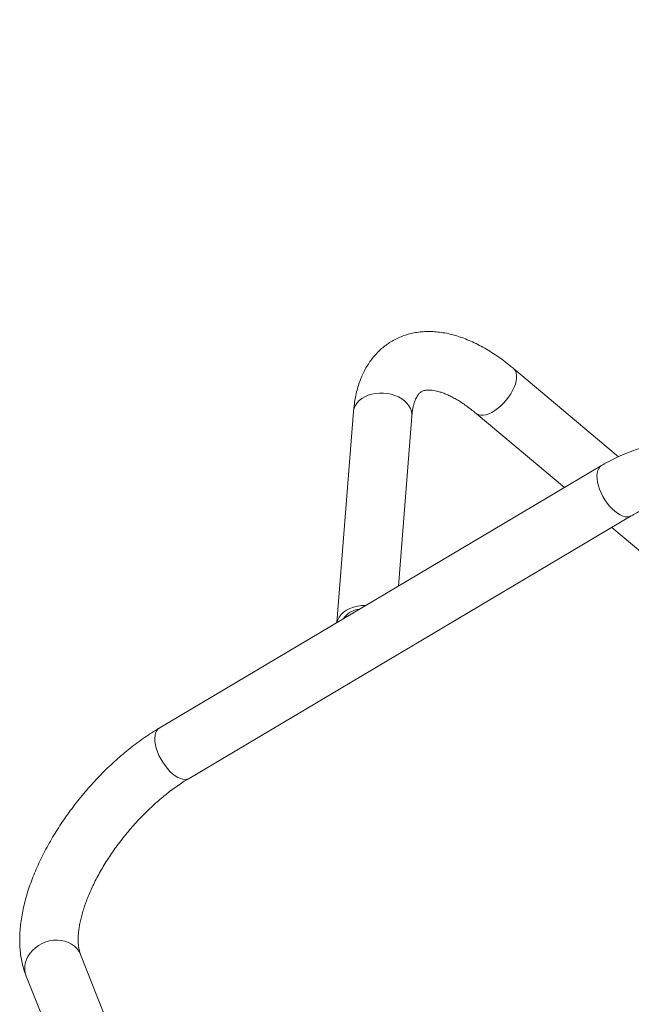
# Model space of a CAD drawing. Extents: x 4334 to 4850, y -686 to -343.
# Drawn here: x 4721 to 4737, y -468 to -443 of the extents above; entities that cross this region are included whole.
import ezdxf

# ---------------------------------------------------------------- set-up
doc = ezdxf.new("R2010")
doc.units = 0
doc.header["$LTSCALE"] = 12
doc.header["$MEASUREMENT"] = 0
doc.linetypes.add('PHANTOM', pattern=[0.5, 0.25, -0.05, 0.05, -0.05, 0.05, -0.05])
doc.layers.add('CONTOUR', color=7, linetype='CONTINUOUS')

msp = doc.modelspace()

# ---------------------------------------------------------------- linework, layer by layer
at = {"layer": 'CONTOUR', "linetype": 'Continuous', "lineweight": 15}
for p, q in [((4736.678, -454.268), (4733.985, -452.008)), ((4729.879, -453.109), (4729.451, -458.522)), ((4731.03, -457.586), (4731.375, -453.228)), ((4733.021, -453.158), (4735.288, -455.06)), ((4736.242, -454.495), (4724.893, -461.225)), ((4725.659, -462.515), (4737.007, -455.785)), ((4736.506, -456.082), (4743.187, -461.688)), ((4725.956, -474.776), (4722.87, -467.03)), ((4721.476, -467.585), (4724.563, -475.331))]:
    msp.add_line(p, q, dxfattribs=at)
at = {"layer": 'CONTOUR', "linetype": 'PHANTOM', "lineweight": 0, "flags": 128}
for points in [[(4733.021, -453.158), (4733.043, -453.173), (4733.091, -453.195), (4733.146, -453.205), (4733.209, -453.204), (4733.276, -453.191), (4733.348, -453.167), (4733.423, -453.132), (4733.5, -453.086), (4733.576, -453.032), (4733.651, -452.969), (4733.723, -452.898), (4733.792, -452.822), (4733.855, -452.742), (4733.911, -452.658), (4733.96, -452.573), (4734, -452.489), (4734.031, -452.406), (4734.052, -452.326), (4734.063, -452.251), (4734.063, -452.182), (4734.053, -452.121), (4734.033, -452.069), (4734.003, -452.025), (4733.985, -452.008)], [(4731.375, -453.228), (4731.375, -453.175), (4731.364, -453.102), (4731.338, -453.03), (4731.3, -452.962), (4731.249, -452.897), (4731.187, -452.837), (4731.114, -452.783), (4731.032, -452.736), (4730.942, -452.698), (4730.847, -452.668), (4730.747, -452.648), (4730.645, -452.637), (4730.543, -452.636), (4730.443, -452.645), (4730.345, -452.664), (4730.254, -452.692), (4730.169, -452.729), (4730.092, -452.775), (4730.026, -452.827), (4729.971, -452.886), (4729.928, -452.951), (4729.898, -453.019), (4729.881, -453.09), (4729.879, -453.109)], [(4736.242, -454.495), (4736.202, -454.526), (4736.17, -454.57), (4736.146, -454.624), (4736.131, -454.687), (4736.125, -454.759), (4736.129, -454.838), (4736.142, -454.923), (4736.164, -455.012), (4736.194, -455.103), (4736.232, -455.195), (4736.278, -455.285), (4736.33, -455.373), (4736.388, -455.457), (4736.45, -455.535), (4736.515, -455.605), (4736.583, -455.667)], [(4736.583, -455.667), (4736.651, -455.719), (4736.719, -455.76), (4736.785, -455.79), (4736.847, -455.807), (4736.906, -455.812), (4736.96, -455.805), (4737.007, -455.785)], [(4725.659, -462.515), (4725.659, -462.515), (4725.611, -462.535), (4725.558, -462.543), (4725.499, -462.538), (4725.436, -462.52), (4725.37, -462.49), (4725.303, -462.449), (4725.234, -462.397), (4725.167, -462.336), (4725.102, -462.265), (4725.04, -462.187), (4724.982, -462.104), (4724.93, -462.016), (4724.884, -461.925), (4724.846, -461.833), (4724.815, -461.742), (4724.793, -461.653), (4724.78, -461.569), (4724.777, -461.49), (4724.783, -461.418), (4724.797, -461.354), (4724.821, -461.3), (4724.853, -461.257), (4724.893, -461.225)], [(4722.87, -467.03), (4722.867, -467.022), (4722.827, -466.946), (4722.776, -466.877), (4722.713, -466.815), (4722.64, -466.763), (4722.559, -466.721), (4722.47, -466.69), (4722.376, -466.67), (4722.278, -466.662), (4722.178, -466.666), (4722.078, -466.683), (4721.98, -466.71), (4721.885, -466.749), (4721.796, -466.799), (4721.713, -466.857), (4721.64, -466.925), (4721.576, -466.999), (4721.523, -467.079), (4721.483, -467.163), (4721.455, -467.25), (4721.441, -467.338), (4721.44, -467.426), (4721.453, -467.511), (4721.476, -467.585)]]:
    msp.add_lwpolyline(points, dxfattribs=at)
at = {"layer": 'CONTOUR', "linetype": 'Continuous', "lineweight": 15, "flags": 128}
msp.add_lwpolyline([(4730.189, -458.084), (4730.089, -458.086), (4729.983, -458.098), (4729.88, -458.122), (4729.785, -458.156), (4729.698, -458.2), (4729.622, -458.252), (4729.558, -458.313), (4729.508, -458.38), (4729.472, -458.452), (4729.453, -458.521)], dxfattribs=at)
at = {"layer": 'CONTOUR', "linetype": 'Continuous', "lineweight": 15}
msp.add_arc((4730.087, -458.75), 0.574, 95.7774, 145.5638, dxfattribs=at)
for points, knots in [([(4733.168, -486.878), (4733.195, -486.845), (4733.296, -486.724), (4733.514, -486.459), (4733.828, -486.075), (4734.199, -485.614), (4734.588, -485.127), (4734.993, -484.613), (4735.409, -484.079), (4735.831, -483.529), (4736.257, -482.965), (4736.686, -482.39), (4737.116, -481.806), (4737.546, -481.213), (4737.974, -480.613), (4738.401, -480.007), (4738.825, -479.394), (4739.246, -478.777), (4739.663, -478.154), (4740.077, -477.528), (4740.487, -476.897), (4740.892, -476.263), (4741.292, -475.626), (4741.687, -474.986), (4742.077, -474.343), (4742.462, -473.698), (4742.84, -473.051), (4743.213, -472.401), (4743.581, -471.751), (4743.941, -471.099), (4744.296, -470.445), (4744.644, -469.791), (4744.986, -469.135), (4745.321, -468.479), (4745.649, -467.823), (4745.97, -467.166), (4746.284, -466.509), (4746.591, -465.852), (4746.891, -465.195), (4747.183, -464.539), (4747.468, -463.883), (4747.746, -463.228), (4748.016, -462.573), (4748.278, -461.92), (4748.532, -461.268), (4748.779, -460.617), (4749.018, -459.967), (4749.248, -459.319), (4749.471, -458.673), (4749.685, -458.029), (4749.892, -457.386), (4750.09, -456.746), (4750.28, -456.108), (4750.461, -455.473), (4750.634, -454.84), (4750.798, -454.209), (4750.954, -453.582), (4751.101, -452.957), (4751.24, -452.336), (4751.37, -451.717), (4751.491, -451.102), (4751.603, -450.491), (4751.706, -449.883), (4751.801, -449.279), (4751.886, -448.678), (4751.963, -448.082), (4752.03, -447.49), (4752.088, -446.902), (4752.138, -446.318), (4752.178, -445.739), (4752.208, -445.164), (4752.23, -444.594), (4752.242, -444.029), (4752.246, -443.519), (4752.241, -443.199), (4752.239, -443.063)], [0, 0, 0, 0, 0.002368, 0.008523, 0.018726, 0.029346, 0.040757, 0.052681, 0.065005, 0.077639, 0.09052, 0.1036, 0.116844, 0.130225, 0.143722, 0.157317, 0.170997, 0.184751, 0.198569, 0.212445, 0.226371, 0.240342, 0.254355, 0.268404, 0.282486, 0.296598, 0.310739, 0.324905, 0.339094, 0.353305, 0.367536, 0.381786, 0.396053, 0.410337, 0.424636, 0.438949, 0.453277, 0.467617, 0.48197, 0.496334, 0.510709, 0.525095, 0.539492, 0.553898, 0.568313, 0.582738, 0.597172, 0.611614, 0.626064, 0.640523, 0.654989, 0.669463, 0.683945, 0.698433, 0.712929, 0.727431, 0.74194, 0.756456, 0.770977, 0.785505, 0.800038, 0.814577, 0.829121, 0.84367, 0.858223, 0.87278, 0.887342, 0.901906, 0.916472, 0.931041, 0.945611, 0.960181, 0.97475, 0.989318, 1, 1, 1, 1]), ([(4733.985, -452.008), (4733.955, -451.984), (4733.869, -451.912), (4733.725, -451.801), (4733.552, -451.677), (4733.376, -451.564), (4733.2, -451.46), (4733.021, -451.366), (4732.842, -451.284), (4732.663, -451.214), (4732.484, -451.156), (4732.306, -451.111), (4732.13, -451.08), (4731.958, -451.061), (4731.79, -451.056), (4731.626, -451.064), (4731.468, -451.084), (4731.316, -451.117), (4731.17, -451.162), (4731.03, -451.218), (4730.897, -451.284), (4730.771, -451.362), (4730.653, -451.449), (4730.542, -451.546), (4730.439, -451.653), (4730.343, -451.768), (4730.256, -451.893), (4730.177, -452.027), (4730.106, -452.17), (4730.044, -452.321), (4729.99, -452.482), (4729.946, -452.651), (4729.912, -452.828), (4729.89, -452.982), (4729.882, -453.077), (4729.879, -453.109)], [0, 0, 0, 0, 0.017642, 0.051122, 0.08473, 0.118477, 0.152348, 0.186315, 0.220318, 0.254252, 0.288, 0.321422, 0.354374, 0.38673, 0.418402, 0.449356, 0.479608, 0.509218, 0.538277, 0.566896, 0.595194, 0.623299, 0.65133, 0.679382, 0.707581, 0.736052, 0.76491, 0.794259, 0.824186, 0.854749, 0.885971, 0.917832, 0.950271, 0.983188, 1, 1, 1, 1]), ([(4731.375, -453.228), (4731.376, -453.208), (4731.381, -453.151), (4731.394, -453.065), (4731.412, -452.974), (4731.434, -452.893), (4731.459, -452.823), (4731.486, -452.763), (4731.513, -452.714), (4731.541, -452.674), (4731.568, -452.642), (4731.597, -452.616), (4731.627, -452.596), (4731.661, -452.58), (4731.702, -452.568), (4731.746, -452.561), (4731.799, -452.557), (4731.861, -452.559), (4731.934, -452.568), (4732.013, -452.584), (4732.1, -452.608), (4732.194, -452.641), (4732.294, -452.683), (4732.4, -452.734), (4732.511, -452.794), (4732.626, -452.864), (4732.745, -452.944), (4732.865, -453.031), (4732.957, -453.104), (4733.009, -453.148), (4733.021, -453.158)], [0, 0, 0, 0, 0.018714, 0.053274, 0.087735, 0.122195, 0.156778, 0.191722, 0.227384, 0.264321, 0.303447, 0.346405, 0.396629, 0.449913, 0.492327, 0.530672, 0.566504, 0.604483, 0.640729, 0.676017, 0.710837, 0.745481, 0.780115, 0.814831, 0.849707, 0.884789, 0.920099, 0.955642, 0.98966, 1, 1, 1, 1]), ([(4742.745, -455.022), (4742.714, -454.996), (4742.625, -454.923), (4742.474, -454.809), (4742.288, -454.682), (4742.093, -454.562), (4741.892, -454.45), (4741.684, -454.346), (4741.469, -454.25), (4741.249, -454.162), (4741.024, -454.082), (4740.794, -454.012), (4740.56, -453.95), (4740.323, -453.897), (4740.084, -453.853), (4739.842, -453.819), (4739.599, -453.793), (4739.355, -453.777), (4739.111, -453.771), (4738.867, -453.773), (4738.624, -453.785), (4738.383, -453.807), (4738.144, -453.838), (4737.907, -453.878), (4737.674, -453.927), (4737.445, -453.986), (4737.221, -454.054), (4737.002, -454.13), (4736.788, -454.216), (4736.581, -454.311), (4736.399, -454.404), (4736.289, -454.468), (4736.242, -454.495)], [0, 0, 0, 0, 0.018925, 0.052947, 0.086994, 0.121085, 0.155205, 0.189341, 0.223483, 0.257623, 0.291757, 0.325882, 0.359999, 0.394109, 0.428212, 0.462311, 0.49641, 0.530512, 0.564619, 0.598736, 0.632865, 0.667011, 0.701174, 0.735359, 0.769566, 0.803794, 0.838044, 0.87231, 0.906588, 0.940866, 0.975131, 1, 1, 1, 1]), ([(4737.007, -455.785), (4737.031, -455.771), (4737.101, -455.73), (4737.224, -455.666), (4737.38, -455.595), (4737.543, -455.53), (4737.713, -455.471), (4737.889, -455.42), (4738.071, -455.376), (4738.257, -455.339), (4738.448, -455.31), (4738.642, -455.289), (4738.838, -455.276), (4739.037, -455.271), (4739.236, -455.274), (4739.436, -455.285), (4739.635, -455.305), (4739.833, -455.332), (4740.028, -455.368), (4740.22, -455.411), (4740.409, -455.462), (4740.593, -455.52), (4740.772, -455.585), (4740.944, -455.657), (4741.11, -455.735), (4741.269, -455.819), (4741.42, -455.908), (4741.563, -456.002), (4741.683, -456.09), (4741.752, -456.148), (4741.781, -456.171)], [0, 0, 0, 0, 0.0184657, 0.0552069, 0.0919454, 0.1286725, 0.1654016, 0.2021475, 0.2389191, 0.275721, 0.3125546, 0.3494183, 0.3863087, 0.4232208, 0.4601485, 0.497085, 0.5340227, 0.5709528, 0.6078663, 0.6447559, 0.6816148, 0.7184369, 0.7552175, 0.7919535, 0.8286438, 0.8652901, 0.9018977, 0.9384763, 0.9750413, 1, 1, 1, 1]), ([(4744.475, -458.432), (4744.468, -458.451), (4744.383, -458.688), (4744.211, -459.144), (4743.959, -459.801), (4743.697, -460.461), (4743.425, -461.124), (4743.145, -461.789), (4742.856, -462.457), (4742.558, -463.128), (4742.25, -463.8), (4741.934, -464.475), (4741.609, -465.151), (4741.276, -465.829), (4740.933, -466.509), (4740.582, -467.191), (4740.222, -467.873), (4739.853, -468.558), (4739.488, -469.219), (4739.116, -469.882), (4738.749, -470.521), (4738.376, -471.159), (4738.01, -471.774), (4737.638, -472.388), (4737.26, -473.001), (4736.876, -473.613), (4736.486, -474.224), (4736.091, -474.833), (4735.69, -475.441), (4735.283, -476.047), (4734.871, -476.651), (4734.454, -477.253), (4734.032, -477.853), (4733.605, -478.45), (4733.174, -479.043), (4732.739, -479.633), (4732.3, -480.219), (4731.98, -480.641), (4731.805, -480.867), (4731.779, -480.901)], [0, 0, 0, 0, 0.002682, 0.032284, 0.061909, 0.091556, 0.121227, 0.150923, 0.180644, 0.210393, 0.240171, 0.26998, 0.299821, 0.329697, 0.35961, 0.389563, 0.419558, 0.449601, 0.479695, 0.506749, 0.53687, 0.563926, 0.590985, 0.618043, 0.645099, 0.672153, 0.699202, 0.726245, 0.75328, 0.780305, 0.807317, 0.834311, 0.861281, 0.888222, 0.915121, 0.941962, 0.96872, 0.995352, 1, 1, 1, 1]), ([(4724.893, -461.225), (4724.86, -461.245), (4724.764, -461.303), (4724.605, -461.405), (4724.419, -461.535), (4724.234, -461.672), (4724.052, -461.816), (4723.873, -461.968), (4723.697, -462.126), (4723.524, -462.29), (4723.355, -462.46), (4723.191, -462.635), (4723.031, -462.815), (4722.875, -463), (4722.725, -463.188), (4722.581, -463.38), (4722.443, -463.576), (4722.311, -463.774), (4722.185, -463.975), (4722.067, -464.177), (4721.956, -464.381), (4721.852, -464.586), (4721.757, -464.792), (4721.669, -464.998), (4721.591, -465.204), (4721.521, -465.409), (4721.46, -465.614), (4721.409, -465.817), (4721.368, -466.019), (4721.338, -466.219), (4721.318, -466.416), (4721.309, -466.61), (4721.312, -466.799), (4721.327, -466.983), (4721.353, -467.16), (4721.391, -467.331), (4721.433, -467.472), (4721.464, -467.555), (4721.476, -467.585)], [0, 0, 0, 0, 0.015186, 0.04385, 0.07242, 0.100902, 0.129305, 0.157639, 0.185913, 0.214138, 0.242325, 0.270483, 0.298623, 0.326755, 0.354889, 0.383033, 0.411196, 0.439388, 0.46762, 0.495904, 0.524251, 0.55267, 0.581175, 0.609776, 0.638483, 0.667304, 0.696244, 0.725302, 0.754467, 0.783718, 0.813011, 0.842258, 0.871364, 0.900214, 0.928687, 0.95667, 0.984084, 1, 1, 1, 1]), ([(4722.87, -467.03), (4722.866, -467.021), (4722.856, -466.994), (4722.841, -466.942), (4722.825, -466.868), (4722.815, -466.785), (4722.81, -466.692), (4722.811, -466.59), (4722.818, -466.48), (4722.833, -466.361), (4722.854, -466.234), (4722.884, -466.101), (4722.921, -465.961), (4722.967, -465.814), (4723.02, -465.663), (4723.082, -465.508), (4723.151, -465.348), (4723.229, -465.186), (4723.314, -465.022), (4723.407, -464.856), (4723.506, -464.69), (4723.613, -464.524), (4723.726, -464.358), (4723.845, -464.195), (4723.969, -464.033), (4724.098, -463.875), (4724.232, -463.72), (4724.369, -463.57), (4724.51, -463.425), (4724.654, -463.285), (4724.799, -463.151), (4724.946, -463.024), (4725.094, -462.904), (4725.241, -462.791), (4725.388, -462.687), (4725.528, -462.594), (4725.617, -462.54), (4725.659, -462.515)], [0, 0, 0, 0, 0.014857, 0.04473, 0.073634, 0.101864, 0.129768, 0.157559, 0.185353, 0.213223, 0.241225, 0.269392, 0.297739, 0.326271, 0.354983, 0.383865, 0.412905, 0.442089, 0.471402, 0.500828, 0.53035, 0.559955, 0.589626, 0.619348, 0.649108, 0.678891, 0.708683, 0.738469, 0.768231, 0.797956, 0.82763, 0.857238, 0.886765, 0.916195, 0.945514, 0.974705, 1, 1, 1, 1])]:
    msp.add_open_spline(points, degree=3, knots=knots, dxfattribs=at)

doc.saveas('drawing.dxf')
